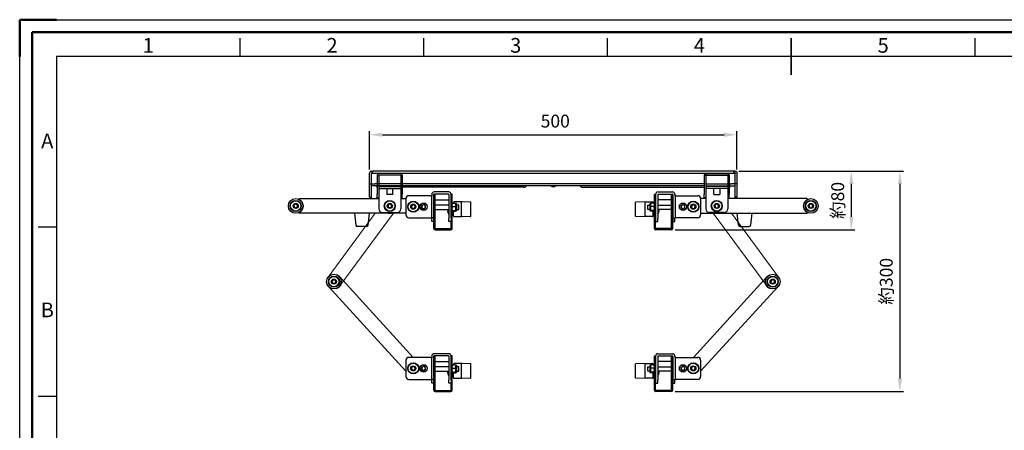
# Model space of a CAD drawing. Units: millimetres. Extents: x 1690 to 3790, y 1573 to 3058.
# Drawn here: x 1690 to 3030, y 2499 to 3058 of the extents above; entities that cross this region are included whole.
import ezdxf
from ezdxf.enums import TextEntityAlignment as Align

# ---------------------------------------------------------------- set-up
doc = ezdxf.new("R2010")
doc.units = ezdxf.units.MM
doc.header["$LTSCALE"] = 5
for name, color, linetype, lineweight in [('AM_0', 7, 'Continuous', 50), ('AM_5', 3, 'Continuous', 25), ('AM_BOR', 7, 'Continuous', 50)]:
    doc.layers.add(name, color=color, linetype=linetype, lineweight=lineweight)
doc.layers.add('AM_12', color=7, linetype='Continuous', lineweight=50, plot=False)
doc.styles.add('ACISOTS', font='isocp.shx', dxfattribs={"bigfont": 'extfont2.shx'})
doc.styles.get("Standard").update_dxf_attribs({"font": 'ISOCP.SHX', "bigfont": 'extfont2.shx'})
doc.dimstyles.new('AM_ISO$0', dxfattribs={"dimtxt": 3.5, "dimasz": 3.5, "dimexe": 1, "dimexo": 1, "dimgap": 1.5, "dimtad": 1, "dimdsep": 46, "dimtxsty": 'STANDARD', "dimcen": 0, "dimclrd": 256, "dimclre": 256, "dimclrt": 5, "dimadec": 0, "dimazin": 2, "dimtp": 0.1, "dimtm": 0.1, "dimtfac": 0.71, "dimtmove": 0, "dimatfit": 3, "dimfxl": 1, "dimlwd": -1, "dimlwe": -1, "dimarcsym": 0})

# ---------------------------------------------------------------- blocks, each defined once
blk = doc.blocks.new('*D9')
at = {"layer": 'AM_5', "linetype": 'ByBlock'}
for p, q in [((2668.8, 2851.9), (2827, 2851.9)), ((2822, 2834.4), (2822, 2789.4)), ((2582.2, 2771.9), (2827, 2771.9))]:
    blk.add_line(p, q, dxfattribs=at)
at = {"layer": 'AM_5', "lineweight": 20}
for points in [[(2819.1, 2834.4), (2825, 2834.4), (2822, 2851.9)], [(2819.1, 2789.4), (2825, 2789.4), (2822, 2771.9)]]:
    blk.add_solid(points, dxfattribs=at)
at = {"layer": 'Defpoints', "color": 0, "lineweight": 20}
for p in [(2663.8, 2851.9), (2577.2, 2771.9), (2822, 2771.9)]:
    blk.add_point(p, dxfattribs=at)
at = {"layer": 'AM_5', "color": 5, "insert": (2805.8, 2811.9), "char_height": 17.5, "attachment_point": 5, "rotation": 90}
blk.add_mtext('約80', dxfattribs=at)
blk = doc.blocks.new('*D6')
at = {"layer": 'AM_5', "linetype": 'ByBlock'}
for p, q in [((2668.8, 2851.9), (2893.2, 2851.9)), ((2888.2, 2834.4), (2888.2, 2569.4)), ((2582.2, 2551.9), (2893.2, 2551.9))]:
    blk.add_line(p, q, dxfattribs=at)
at = {"layer": 'AM_5', "lineweight": 20}
for points in [[(2885.3, 2834.4), (2891.1, 2834.4), (2888.2, 2851.9)], [(2885.3, 2569.4), (2891.1, 2569.4), (2888.2, 2551.9)]]:
    blk.add_solid(points, dxfattribs=at)
at = {"layer": 'Defpoints', "color": 0, "lineweight": 20}
for p in [(2663.8, 2851.9), (2577.2, 2551.9), (2888.2, 2551.9)]:
    blk.add_point(p, dxfattribs=at)
at = {"layer": 'AM_5', "color": 5, "insert": (2871.9, 2701.9), "char_height": 17.5, "attachment_point": 5, "rotation": 90}
blk.add_mtext('約300', dxfattribs=at)
blk = doc.blocks.new('*D10')
at = {"layer": 'AM_5', "linetype": 'ByBlock'}
for p, q in [((2166.5, 2853.8), (2166.5, 2906.3)), ((2184, 2901.3), (2649, 2901.3)), ((2666.5, 2854.2), (2666.5, 2906.3))]:
    blk.add_line(p, q, dxfattribs=at)
at = {"layer": 'AM_5', "lineweight": 20}
for points in [[(2184, 2904.2), (2184, 2898.4), (2166.5, 2901.3)], [(2649, 2904.2), (2649, 2898.4), (2666.5, 2901.3)]]:
    blk.add_solid(points, dxfattribs=at)
at = {"layer": 'Defpoints', "color": 0, "lineweight": 20}
for p in [(2666.5, 2901.3), (2166.5, 2848.8), (2666.5, 2849.2)]:
    blk.add_point(p, dxfattribs=at)
at = {"layer": 'AM_5', "color": 5, "insert": (2419.2, 2917.6), "char_height": 17.5, "attachment_point": 5}
blk.add_mtext('500', dxfattribs=at)
blk = doc.blocks.new('ISO_A3')
for p, q in [((410, 287), (10, 287)), ((10, 287), (10, 10))]:
    blk.add_line(p, q)
at = {"layer": 'AM_BOR'}
for p, q in [((10, 297), (0, 297)), ((0, 297), (0, 287))]:
    blk.add_line(p, q, dxfattribs=at)
at = {"layer": 'AM_BOR', "color": 1, "lineweight": 25}
for p, q in [((0, 297), (420, 297)), ((0, 0), (0, 297)), ((60, 287), (60, 292)), ((110, 287), (110, 292)), ((160, 287), (160, 292)), ((260, 287), (260, 292)), ((10, 240.5), (5, 240.5)), ((10, 194.5), (5, 194.5))]:
    blk.add_line(p, q, dxfattribs=at)
at = {"layer": 'AM_BOR', "color": 2, "lineweight": 35}
blk.add_line((210, 282), (210, 292), dxfattribs=at)
at = {"layer": 'AM_BOR', "color": 1, "lineweight": 25, "style": 'ACISOTS'}
for s, p in [('2', (85, 289.5)), ('3', (135, 289.5)), ('1', (35, 289.5)), ('4', (185, 289.5)), ('5', (235, 289.5)), ('A', (7.5, 263.5)), ('B', (7.5, 217.5))]:
    blk.add_text(s, height=4, dxfattribs=at).set_placement(p, align=Align.MIDDLE)

msp = doc.modelspace()

# ---------------------------------------------------------------- linework, layer by layer
at = {"color": 7, "linetype": 'Continuous', "lineweight": 25}
for p, q in [((2166.537, 2848.358), (2166.537, 2849.202)), ((2166.537, 2834.402), (2166.537, 2848.358)), ((2169.037, 2849.202), (2169.037, 2848.358)), ((2169.037, 2834.402), (2169.037, 2848.358)), ((2169.237, 2851.902), (2171.515, 2851.902)), ((2169.237, 2849.402), (2169.917, 2849.402)), ((2169.237, 2834.602), (2169.237, 2848.358)), ((2169.7, 2849.202), (2663.374, 2849.202)), ((2661.559, 2851.902), (2171.515, 2851.902)), ((2177.037, 2846.202), (2177.037, 2820.402)), ((2179.037, 2846.202), (2179.037, 2820.402)), ((2208.837, 2848.402), (2179.237, 2848.402)), ((2208.837, 2846.402), (2179.237, 2846.402)), ((2209.037, 2846.202), (2209.037, 2820.402)), ((2211.037, 2846.202), (2211.037, 2820.402)), ((2622.037, 2846.202), (2624.037, 2846.202)), ((2622.037, 2846.202), (2622.037, 2820.402)), ((2624.037, 2846.202), (2624.037, 2820.402)), ((2624.237, 2848.402), (2624.237, 2846.402)), ((2624.237, 2848.402), (2653.837, 2848.402)), ((2624.237, 2846.402), (2653.837, 2846.402)), ((2653.837, 2848.402), (2653.837, 2846.402)), ((2656.037, 2846.202), (2654.037, 2846.202)), ((2654.037, 2846.202), (2654.037, 2820.402)), ((2656.037, 2846.202), (2656.037, 2820.402)), ((2663.837, 2851.902), (2661.559, 2851.902)), ((2663.837, 2849.402), (2663.157, 2849.402)), ((2663.837, 2834.602), (2663.837, 2848.358)), ((2664.037, 2849.202), (2664.037, 2848.358)), ((2664.037, 2834.402), (2664.037, 2848.358)), ((2666.537, 2848.358), (2666.537, 2849.202)), ((2666.537, 2834.402), (2666.537, 2848.358)), ((2166.537, 2834.402), (2169.037, 2834.402)), ((2166.537, 2816.402), (2166.537, 2834.402)), ((2169.037, 2816.402), (2169.037, 2834.402)), ((2169.237, 2834.602), (2169.237, 2834.402)), ((2169.237, 2831.902), (2169.237, 2834.402)), ((2169.237, 2834.402), (2174.237, 2834.402)), ((2174.237, 2831.902), (2169.237, 2831.902)), ((2169.237, 2816.602), (2169.237, 2831.902)), ((2180.037, 2834.402), (2174.237, 2834.402)), ((2180.037, 2831.902), (2174.237, 2831.902)), ((2209.037, 2834.402), (2179.037, 2834.402)), ((2209.037, 2831.902), (2179.037, 2831.902)), ((2179.037, 2830.902), (2209.037, 2830.902)), ((2179.037, 2827.902), (2209.037, 2827.902)), ((2190.037, 2831.902), (2190.037, 2830.902)), ((2190.037, 2827.902), (2190.037, 2819.902)), ((2198.037, 2830.902), (2198.037, 2831.902)), ((2198.037, 2819.902), (2198.037, 2827.902)), ((2622.037, 2834.402), (2211.037, 2834.402)), ((2622.037, 2831.902), (2211.037, 2831.902)), ((2376.537, 2829.902), (2211.037, 2829.902)), ((2456.537, 2829.902), (2622.037, 2829.902)), ((2624.037, 2834.402), (2654.037, 2834.402)), ((2624.037, 2831.902), (2654.037, 2831.902)), ((2654.037, 2830.902), (2624.037, 2830.902)), ((2654.037, 2827.902), (2624.037, 2827.902)), ((2635.037, 2830.902), (2635.037, 2831.902)), ((2635.037, 2819.902), (2635.037, 2827.902)), ((2643.037, 2831.902), (2643.037, 2830.902)), ((2643.037, 2827.902), (2643.037, 2819.902)), ((2653.037, 2834.402), (2658.837, 2834.402)), ((2653.037, 2831.902), (2658.837, 2831.902)), ((2663.837, 2834.402), (2658.837, 2834.402)), ((2658.837, 2831.902), (2663.837, 2831.902)), ((2663.837, 2834.602), (2663.837, 2834.402)), ((2663.837, 2831.902), (2663.837, 2834.402)), ((2663.837, 2816.602), (2663.837, 2831.902)), ((2666.537, 2834.402), (2664.037, 2834.402)), ((2664.037, 2816.402), (2664.037, 2834.402)), ((2666.537, 2816.402), (2666.537, 2834.402)), ((2071.037, 2814.402), (2179.037, 2814.402)), ((2071.037, 2813.402), (2071.037, 2814.402)), ((2166.537, 2816.402), (2169.037, 2816.402)), ((2169.237, 2814.402), (2169.237, 2816.602)), ((2177.037, 2815.402), (2177.037, 2820.402)), ((2179.037, 2815.402), (2177.037, 2815.402)), ((2179.037, 2820.402), (2179.037, 2815.402)), ((2179.037, 2815.402), (2179.037, 2800.402)), ((2192.505, 2819.902), (2190.037, 2819.902)), ((2198.037, 2819.902), (2192.505, 2819.902)), ((2209.037, 2820.402), (2209.037, 2815.402)), ((2209.037, 2815.402), (2211.037, 2815.402)), ((2209.037, 2815.402), (2209.037, 2800.402)), ((2209.037, 2814.402), (2216.015, 2814.402)), ((2211.037, 2815.402), (2211.037, 2820.402)), ((2216.015, 2814.366), (2216.015, 2792.366)), ((2249.837, 2818.366), (2220.015, 2818.366)), ((2249.837, 2818.366), (2251.037, 2818.366)), ((2250.837, 2818.366), (2250.837, 2788.366)), ((2251.037, 2820.166), (2251.037, 2818.366)), ((2254.037, 2799.664), (2254.037, 2820.166)), ((2254.037, 2819.402), (2254.037, 2789.402)), ((2274.237, 2823.366), (2254.237, 2823.366)), ((2274.237, 2820.366), (2254.237, 2820.366)), ((2255.637, 2799.664), (2255.637, 2820.366)), ((2274.437, 2820.166), (2274.437, 2787.366)), ((2279.037, 2820.502), (2277.437, 2820.502)), ((2277.437, 2799.664), (2277.437, 2820.502)), ((2277.437, 2820.166), (2277.437, 2787.366)), ((2279.037, 2799.664), (2279.037, 2820.502)), ((2554.037, 2820.502), (2555.637, 2820.502)), ((2554.037, 2799.664), (2554.037, 2820.502)), ((2555.637, 2799.664), (2555.637, 2820.502)), ((2555.637, 2820.166), (2555.637, 2787.366)), ((2558.637, 2820.166), (2558.637, 2787.366)), ((2558.837, 2823.366), (2578.837, 2823.366)), ((2558.837, 2820.366), (2578.837, 2820.366)), ((2577.437, 2799.664), (2577.437, 2820.366)), ((2579.037, 2799.664), (2579.037, 2820.166)), ((2579.037, 2819.402), (2579.037, 2789.402)), ((2582.037, 2820.166), (2582.037, 2818.366)), ((2583.237, 2818.366), (2582.037, 2818.366)), ((2582.237, 2818.366), (2582.237, 2788.366)), ((2583.237, 2818.366), (2613.059, 2818.366)), ((2624.037, 2814.402), (2617.059, 2814.402)), ((2617.059, 2814.366), (2617.059, 2792.366)), ((2622.037, 2815.402), (2622.037, 2820.402)), ((2624.037, 2815.402), (2622.037, 2815.402)), ((2624.037, 2820.402), (2624.037, 2815.402)), ((2624.037, 2815.402), (2624.037, 2800.402)), ((2635.037, 2819.902), (2640.569, 2819.902)), ((2640.569, 2819.902), (2643.037, 2819.902)), ((2654.037, 2820.402), (2654.037, 2815.402)), ((2654.037, 2815.402), (2656.037, 2815.402)), ((2654.037, 2815.402), (2654.037, 2800.402)), ((2762.037, 2814.402), (2654.037, 2814.402)), ((2656.037, 2815.402), (2656.037, 2820.402)), ((2663.837, 2814.402), (2663.837, 2816.602)), ((2666.537, 2816.402), (2664.037, 2816.402)), ((2762.037, 2813.402), (2762.037, 2814.402)), ((2063.461, 2803.098), (2063.62, 2805.981)), ((2065.878, 2801.519), (2063.461, 2803.098)), ((2063.62, 2805.981), (2066.196, 2807.284)), ((2068.454, 2802.823), (2065.878, 2801.519)), ((2066.196, 2807.284), (2068.613, 2805.705)), ((2068.613, 2805.705), (2068.454, 2802.823)), ((2071.037, 2813.062), (2071.037, 2813.402)), ((2191.234, 2805.093), (2193.234, 2807.175)), ((2192.037, 2802.32), (2191.234, 2805.093)), ((2194.84, 2801.629), (2192.037, 2802.32)), ((2193.234, 2807.175), (2196.037, 2806.483)), ((2196.84, 2803.711), (2194.84, 2801.629)), ((2196.037, 2806.483), (2196.84, 2803.711)), ((2223.44, 2802.063), (2223.599, 2804.945)), ((2225.856, 2800.484), (2223.44, 2802.063)), ((2223.599, 2804.945), (2226.174, 2806.249)), ((2228.432, 2801.787), (2225.856, 2800.484)), ((2226.174, 2806.249), (2228.591, 2804.67)), ((2228.591, 2804.67), (2228.432, 2801.787)), ((2237.396, 2802.041), (2237.558, 2804.972)), ((2237.396, 2802.041), (2239.854, 2800.436)), ((2237.558, 2804.972), (2240.177, 2806.297)), ((2242.473, 2801.761), (2239.854, 2800.436)), ((2242.634, 2804.692), (2240.177, 2806.297)), ((2242.473, 2801.761), (2242.634, 2804.692)), ((2255.637, 2812.866), (2274.437, 2812.866)), ((2274.437, 2805.552), (2255.637, 2805.552)), ((2274.437, 2806.836), (2273.733, 2805.552)), ((2279.484, 2808.005), (2279.037, 2807.464)), ((2279.345, 2807.836), (2279.037, 2807.836)), ((2279.484, 2803.635), (2279.037, 2805.82)), ((2279.484, 2808.005), (2283.49, 2808.005)), ((2279.484, 2803.635), (2283.49, 2803.635)), ((2280.537, 2808.005), (2280.537, 2808.836)), ((2292.537, 2809.836), (2281.537, 2809.836)), ((2283.49, 2808.005), (2283.937, 2807.464)), ((2283.49, 2803.635), (2283.937, 2805.82)), ((2284.67, 2807.552), (2283.937, 2807.552)), ((2283.937, 2805.82), (2283.937, 2807.552)), ((2283.937, 2800.908), (2283.937, 2805.82)), ((2283.937, 2797.641), (2283.937, 2800.908)), ((2285.037, 2807.186), (2285.037, 2797.919)), ((2288.037, 2805.552), (2285.037, 2805.552)), ((2288.037, 2799.552), (2288.037, 2805.552)), ((2291.537, 2790.336), (2291.537, 2809.336)), ((2304.537, 2790.336), (2304.537, 2809.336)), ((2528.537, 2790.336), (2528.537, 2809.336)), ((2540.537, 2809.836), (2551.537, 2809.836)), ((2541.537, 2790.336), (2541.537, 2809.336)), ((2545.037, 2805.552), (2548.037, 2805.552)), ((2545.037, 2799.552), (2545.037, 2805.552)), ((2548.037, 2807.186), (2548.037, 2797.919)), ((2548.404, 2807.552), (2549.137, 2807.552)), ((2549.584, 2808.005), (2549.137, 2807.464)), ((2549.137, 2805.82), (2549.137, 2807.552)), ((2549.584, 2803.635), (2549.137, 2805.82)), ((2549.137, 2800.908), (2549.137, 2805.82)), ((2549.137, 2797.641), (2549.137, 2800.908)), ((2553.59, 2808.005), (2549.584, 2808.005)), ((2553.59, 2803.635), (2549.584, 2803.635)), ((2552.537, 2808.005), (2552.537, 2808.836)), ((2553.59, 2808.005), (2554.037, 2807.464)), ((2553.59, 2803.635), (2554.037, 2805.82)), ((2553.729, 2807.836), (2554.037, 2807.836)), ((2577.437, 2812.866), (2558.637, 2812.866)), ((2558.637, 2806.836), (2559.341, 2805.552)), ((2558.637, 2805.552), (2577.437, 2805.552)), ((2590.44, 2804.692), (2592.897, 2806.297)), ((2590.601, 2801.761), (2590.44, 2804.692)), ((2590.601, 2801.761), (2593.22, 2800.436)), ((2595.516, 2804.972), (2592.897, 2806.297)), ((2595.678, 2802.041), (2593.22, 2800.436)), ((2595.678, 2802.041), (2595.516, 2804.972)), ((2606.9, 2806.249), (2604.483, 2804.67)), ((2604.483, 2804.67), (2604.642, 2801.787)), ((2604.642, 2801.787), (2607.218, 2800.484)), ((2609.475, 2804.945), (2606.9, 2806.249)), ((2607.218, 2800.484), (2609.634, 2802.063)), ((2609.634, 2802.063), (2609.475, 2804.945)), ((2637.037, 2806.483), (2636.234, 2803.711)), ((2636.234, 2803.711), (2638.234, 2801.629)), ((2639.84, 2807.175), (2637.037, 2806.483)), ((2638.234, 2801.629), (2641.037, 2802.32)), ((2641.84, 2805.093), (2639.84, 2807.175)), ((2641.037, 2802.32), (2641.84, 2805.093)), ((2762.037, 2813.062), (2762.037, 2813.402)), ((2766.878, 2807.284), (2764.461, 2805.705)), ((2764.461, 2805.705), (2764.62, 2802.823)), ((2764.62, 2802.823), (2767.196, 2801.519)), ((2769.454, 2805.981), (2766.878, 2807.284)), ((2767.196, 2801.519), (2769.613, 2803.098)), ((2769.613, 2803.098), (2769.454, 2805.981)), ((2071.037, 2795.402), (2071.037, 2795.742)), ((2071.037, 2794.402), (2071.037, 2795.402)), ((2192.037, 2794.402), (2071.037, 2794.402)), ((2146.21, 2794.402), (2148.012, 2778.181)), ((2164.407, 2778.181), (2166.21, 2794.402)), ((2184.037, 2795.402), (2204.037, 2795.402)), ((2216.015, 2794.402), (2192.037, 2794.402)), ((2220.015, 2788.366), (2250.837, 2788.366)), ((2254.031, 2788.366), (2250.837, 2788.366)), ((2251.037, 2788.366), (2251.037, 2787.366)), ((2251.037, 2783.366), (2251.037, 2787.366)), ((2254.031, 2788.366), (2254.037, 2788.366)), ((2254.037, 2793.866), (2254.037, 2799.664)), ((2254.037, 2787.835), (2254.037, 2793.866)), ((2254.037, 2783.893), (2254.037, 2788.87)), ((2254.037, 2788.366), (2254.037, 2787.366)), ((2254.037, 2787.366), (2254.037, 2783.366)), ((2255.637, 2793.866), (2255.637, 2799.664)), ((2255.637, 2799.552), (2274.437, 2799.552)), ((2255.637, 2787.835), (2255.637, 2793.866)), ((2255.637, 2782.857), (2255.637, 2787.835)), ((2274.437, 2783.366), (2274.437, 2787.366)), ((2277.437, 2793.866), (2277.437, 2799.664)), ((2277.437, 2787.835), (2277.437, 2793.866)), ((2277.437, 2787.366), (2277.437, 2783.366)), ((2279.484, 2797.1), (2279.037, 2797.641)), ((2279.037, 2773.702), (2279.037, 2797.641)), ((2279.037, 2791.836), (2280.537, 2791.836)), ((2279.484, 2798.182), (2283.49, 2798.182)), ((2279.484, 2797.1), (2283.49, 2797.1)), ((2280.537, 2791.836), (2280.537, 2797.1)), ((2280.537, 2790.836), (2280.537, 2797.1)), ((2281.537, 2789.836), (2292.537, 2789.836)), ((2283.49, 2797.1), (2283.937, 2797.641)), ((2283.937, 2797.552), (2284.67, 2797.552)), ((2285.037, 2799.552), (2288.037, 2799.552)), ((2551.537, 2789.836), (2540.537, 2789.836)), ((2548.037, 2799.552), (2545.037, 2799.552)), ((2549.137, 2797.552), (2548.404, 2797.552)), ((2549.584, 2797.1), (2549.137, 2797.641)), ((2553.59, 2798.182), (2549.584, 2798.182)), ((2553.59, 2797.1), (2549.584, 2797.1)), ((2552.537, 2791.836), (2552.537, 2797.1)), ((2552.537, 2790.836), (2552.537, 2797.1)), ((2554.037, 2791.836), (2552.537, 2791.836)), ((2553.59, 2797.1), (2554.037, 2797.641)), ((2554.037, 2773.702), (2554.037, 2797.641)), ((2555.637, 2793.866), (2555.637, 2799.664)), ((2555.637, 2787.835), (2555.637, 2793.866)), ((2555.637, 2787.366), (2555.637, 2783.366)), ((2577.437, 2799.552), (2558.637, 2799.552)), ((2558.637, 2783.366), (2558.637, 2787.366)), ((2577.437, 2793.866), (2577.437, 2799.664)), ((2577.437, 2787.835), (2577.437, 2793.866)), ((2577.437, 2782.857), (2577.437, 2787.835)), ((2579.037, 2793.866), (2579.037, 2799.664)), ((2579.037, 2787.835), (2579.037, 2793.866)), ((2579.043, 2788.366), (2579.037, 2788.366)), ((2579.037, 2788.366), (2579.037, 2787.366)), ((2579.037, 2782.857), (2579.037, 2787.835)), ((2579.037, 2787.366), (2579.037, 2783.366)), ((2579.043, 2788.366), (2582.237, 2788.366)), ((2582.037, 2788.366), (2582.037, 2787.366)), ((2582.037, 2783.366), (2582.037, 2787.366)), ((2613.059, 2788.366), (2582.237, 2788.366)), ((2617.059, 2794.402), (2641.037, 2794.402)), ((2649.037, 2795.402), (2629.037, 2795.402)), ((2641.037, 2794.402), (2762.037, 2794.402)), ((2668.667, 2778.181), (2666.864, 2794.402)), ((2686.864, 2794.402), (2685.062, 2778.181)), ((2762.037, 2795.402), (2762.037, 2795.742)), ((2762.037, 2794.402), (2762.037, 2795.402)), ((2162.42, 2776.402), (2150, 2776.402)), ((2254.037, 2783.366), (2251.037, 2783.366)), ((2254.037, 2773.702), (2254.037, 2783.893)), ((2255.637, 2773.702), (2255.637, 2782.857)), ((2255.837, 2773.502), (2277.237, 2773.502)), ((2277.437, 2783.366), (2274.437, 2783.366)), ((2277.437, 2773.702), (2277.437, 2783.366)), ((2555.637, 2773.702), (2555.637, 2783.366)), ((2555.637, 2783.366), (2558.637, 2783.366)), ((2577.237, 2773.502), (2555.837, 2773.502)), ((2577.437, 2773.702), (2577.437, 2782.857)), ((2579.037, 2783.366), (2582.037, 2783.366)), ((2579.037, 2773.702), (2579.037, 2782.857)), ((2670.654, 2776.402), (2683.074, 2776.402)), ((2255.837, 2771.902), (2277.237, 2771.902)), ((2577.237, 2771.902), (2555.837, 2771.902)), ((2115.443, 2700.117), (2115.602, 2702.999)), ((2117.86, 2698.538), (2115.443, 2700.117)), ((2115.602, 2702.999), (2118.178, 2704.303)), ((2120.435, 2699.841), (2117.86, 2698.538)), ((2118.178, 2704.303), (2120.594, 2702.724)), ((2120.594, 2702.724), (2120.435, 2699.841)), ((2714.896, 2704.303), (2712.48, 2702.724)), ((2712.48, 2702.724), (2712.639, 2699.841)), ((2712.639, 2699.841), (2715.214, 2698.538)), ((2717.472, 2702.999), (2714.896, 2704.303)), ((2715.214, 2698.538), (2717.631, 2700.117)), ((2717.631, 2700.117), (2717.472, 2702.999)), ((2251.037, 2600.166), (2251.037, 2598.366)), ((2254.037, 2579.664), (2254.037, 2600.166)), ((2254.037, 2599.402), (2254.037, 2569.402)), ((2274.237, 2603.366), (2254.237, 2603.366)), ((2274.237, 2600.366), (2254.237, 2600.366)), ((2255.637, 2579.664), (2255.637, 2600.366)), ((2274.437, 2600.166), (2274.437, 2567.366)), ((2279.037, 2600.502), (2277.437, 2600.502)), ((2277.437, 2579.664), (2277.437, 2600.502)), ((2277.437, 2600.166), (2277.437, 2567.366)), ((2279.037, 2579.664), (2279.037, 2600.502)), ((2554.037, 2600.502), (2555.637, 2600.502)), ((2554.037, 2579.664), (2554.037, 2600.502)), ((2555.637, 2579.664), (2555.637, 2600.502)), ((2555.637, 2600.166), (2555.637, 2567.366)), ((2558.637, 2600.166), (2558.637, 2567.366)), ((2558.837, 2603.366), (2578.837, 2603.366)), ((2558.837, 2600.366), (2578.837, 2600.366)), ((2577.437, 2579.664), (2577.437, 2600.366)), ((2579.037, 2579.664), (2579.037, 2600.166)), ((2579.037, 2599.402), (2579.037, 2569.402)), ((2582.037, 2600.166), (2582.037, 2598.366)), ((2216.015, 2594.366), (2216.015, 2572.366)), ((2249.837, 2598.366), (2220.015, 2598.366)), ((2223.599, 2584.945), (2226.174, 2586.249)), ((2226.174, 2586.249), (2228.591, 2584.67)), ((2237.558, 2584.972), (2240.177, 2586.297)), ((2242.634, 2584.692), (2240.177, 2586.297)), ((2249.837, 2598.366), (2251.037, 2598.366)), ((2250.837, 2598.366), (2250.837, 2568.366)), ((2255.637, 2592.866), (2274.437, 2592.866)), ((2274.437, 2586.836), (2273.733, 2585.552)), ((2279.484, 2588.005), (2279.037, 2587.464)), ((2279.345, 2587.836), (2279.037, 2587.836)), ((2279.484, 2588.005), (2283.49, 2588.005)), ((2280.537, 2588.005), (2280.537, 2588.836)), ((2292.537, 2589.836), (2281.537, 2589.836)), ((2283.49, 2588.005), (2283.937, 2587.464)), ((2284.67, 2587.552), (2283.937, 2587.552)), ((2283.937, 2585.82), (2283.937, 2587.552)), ((2285.037, 2587.186), (2285.037, 2577.919)), ((2291.537, 2570.336), (2291.537, 2589.336)), ((2304.537, 2570.336), (2304.537, 2589.336)), ((2528.537, 2570.336), (2528.537, 2589.336)), ((2540.537, 2589.836), (2551.537, 2589.836)), ((2541.537, 2570.336), (2541.537, 2589.336)), ((2548.037, 2587.186), (2548.037, 2577.919)), ((2548.404, 2587.552), (2549.137, 2587.552)), ((2549.584, 2588.005), (2549.137, 2587.464)), ((2549.137, 2585.82), (2549.137, 2587.552)), ((2553.59, 2588.005), (2549.584, 2588.005)), ((2552.537, 2588.005), (2552.537, 2588.836)), ((2553.59, 2588.005), (2554.037, 2587.464)), ((2553.729, 2587.836), (2554.037, 2587.836)), ((2577.437, 2592.866), (2558.637, 2592.866)), ((2558.637, 2586.836), (2559.341, 2585.552)), ((2583.237, 2598.366), (2582.037, 2598.366)), ((2582.237, 2598.366), (2582.237, 2568.366)), ((2583.237, 2598.366), (2613.059, 2598.366)), ((2590.44, 2584.692), (2592.897, 2586.297)), ((2595.516, 2584.972), (2592.897, 2586.297)), ((2606.9, 2586.249), (2604.483, 2584.67)), ((2609.475, 2584.945), (2606.9, 2586.249)), ((2617.059, 2594.366), (2617.059, 2572.366)), ((2223.44, 2582.063), (2223.599, 2584.945)), ((2225.856, 2580.484), (2223.44, 2582.063)), ((2228.432, 2581.787), (2225.856, 2580.484)), ((2228.591, 2584.67), (2228.432, 2581.787)), ((2237.396, 2582.041), (2237.558, 2584.972)), ((2237.396, 2582.041), (2239.854, 2580.436)), ((2242.473, 2581.761), (2239.854, 2580.436)), ((2242.473, 2581.761), (2242.634, 2584.692)), ((2254.037, 2573.866), (2254.037, 2579.664)), ((2254.037, 2567.835), (2254.037, 2573.866)), ((2274.437, 2585.552), (2255.637, 2585.552)), ((2255.637, 2573.866), (2255.637, 2579.664)), ((2255.637, 2579.552), (2274.437, 2579.552)), ((2255.637, 2567.835), (2255.637, 2573.866)), ((2277.437, 2573.866), (2277.437, 2579.664)), ((2277.437, 2567.835), (2277.437, 2573.866)), ((2279.484, 2583.635), (2279.037, 2585.82)), ((2279.484, 2577.1), (2279.037, 2577.641)), ((2279.037, 2553.702), (2279.037, 2577.641)), ((2279.484, 2583.635), (2283.49, 2583.635)), ((2279.484, 2578.182), (2283.49, 2578.182)), ((2279.484, 2577.1), (2283.49, 2577.1)), ((2280.537, 2571.836), (2280.537, 2577.1)), ((2280.537, 2570.836), (2280.537, 2577.1)), ((2283.49, 2583.635), (2283.937, 2585.82)), ((2283.49, 2577.1), (2283.937, 2577.641)), ((2283.937, 2580.908), (2283.937, 2585.82)), ((2283.937, 2577.641), (2283.937, 2580.908)), ((2283.937, 2577.552), (2284.67, 2577.552)), ((2288.037, 2585.552), (2285.037, 2585.552)), ((2285.037, 2579.552), (2288.037, 2579.552)), ((2288.037, 2579.552), (2288.037, 2585.552)), ((2545.037, 2585.552), (2548.037, 2585.552)), ((2545.037, 2579.552), (2545.037, 2585.552)), ((2548.037, 2579.552), (2545.037, 2579.552)), ((2549.137, 2577.552), (2548.404, 2577.552)), ((2549.584, 2583.635), (2549.137, 2585.82)), ((2549.137, 2580.908), (2549.137, 2585.82)), ((2549.137, 2577.641), (2549.137, 2580.908)), ((2549.584, 2577.1), (2549.137, 2577.641)), ((2553.59, 2583.635), (2549.584, 2583.635)), ((2553.59, 2578.182), (2549.584, 2578.182)), ((2553.59, 2577.1), (2549.584, 2577.1)), ((2552.537, 2571.836), (2552.537, 2577.1)), ((2552.537, 2570.836), (2552.537, 2577.1)), ((2553.59, 2583.635), (2554.037, 2585.82)), ((2553.59, 2577.1), (2554.037, 2577.641)), ((2554.037, 2553.702), (2554.037, 2577.641)), ((2555.637, 2573.866), (2555.637, 2579.664)), ((2555.637, 2567.835), (2555.637, 2573.866)), ((2558.637, 2585.552), (2577.437, 2585.552)), ((2577.437, 2579.552), (2558.637, 2579.552)), ((2577.437, 2573.866), (2577.437, 2579.664)), ((2577.437, 2567.835), (2577.437, 2573.866)), ((2579.037, 2573.866), (2579.037, 2579.664)), ((2579.037, 2567.835), (2579.037, 2573.866)), ((2590.601, 2581.761), (2590.44, 2584.692)), ((2590.601, 2581.761), (2593.22, 2580.436)), ((2595.678, 2582.041), (2593.22, 2580.436)), ((2595.678, 2582.041), (2595.516, 2584.972)), ((2604.483, 2584.67), (2604.642, 2581.787)), ((2604.642, 2581.787), (2607.218, 2580.484)), ((2607.218, 2580.484), (2609.634, 2582.063)), ((2609.634, 2582.063), (2609.475, 2584.945)), ((2220.015, 2568.366), (2250.837, 2568.366)), ((2254.031, 2568.366), (2250.837, 2568.366)), ((2251.037, 2568.366), (2251.037, 2567.366)), ((2251.037, 2563.366), (2251.037, 2567.366)), ((2254.037, 2563.366), (2251.037, 2563.366)), ((2254.031, 2568.366), (2254.037, 2568.366)), ((2254.037, 2563.893), (2254.037, 2568.87)), ((2254.037, 2568.366), (2254.037, 2567.366)), ((2254.037, 2567.366), (2254.037, 2563.366)), ((2254.037, 2553.702), (2254.037, 2563.893)), ((2255.637, 2562.857), (2255.637, 2567.835)), ((2255.637, 2553.702), (2255.637, 2562.857)), ((2274.437, 2563.366), (2274.437, 2567.366)), ((2277.437, 2563.366), (2274.437, 2563.366)), ((2277.437, 2567.366), (2277.437, 2563.366)), ((2277.437, 2553.702), (2277.437, 2563.366)), ((2279.037, 2571.836), (2280.537, 2571.836)), ((2281.537, 2569.836), (2292.537, 2569.836)), ((2551.537, 2569.836), (2540.537, 2569.836)), ((2554.037, 2571.836), (2552.537, 2571.836)), ((2555.637, 2567.366), (2555.637, 2563.366)), ((2555.637, 2553.702), (2555.637, 2563.366)), ((2555.637, 2563.366), (2558.637, 2563.366)), ((2558.637, 2563.366), (2558.637, 2567.366)), ((2577.437, 2562.857), (2577.437, 2567.835)), ((2577.437, 2553.702), (2577.437, 2562.857)), ((2579.043, 2568.366), (2579.037, 2568.366)), ((2579.037, 2568.366), (2579.037, 2567.366)), ((2579.037, 2562.857), (2579.037, 2567.835)), ((2579.037, 2567.366), (2579.037, 2563.366)), ((2579.037, 2563.366), (2582.037, 2563.366)), ((2579.037, 2553.702), (2579.037, 2562.857)), ((2579.043, 2568.366), (2582.237, 2568.366)), ((2582.037, 2568.366), (2582.037, 2567.366)), ((2582.037, 2563.366), (2582.037, 2567.366)), ((2613.059, 2568.366), (2582.237, 2568.366)), ((2255.837, 2553.502), (2277.237, 2553.502)), ((2255.837, 2551.902), (2277.237, 2551.902)), ((2577.237, 2553.502), (2555.837, 2553.502)), ((2577.237, 2551.902), (2555.837, 2551.902))]:
    msp.add_line(p, q, dxfattribs=at)
at = {"color": 8, "linetype": 'Continuous', "lineweight": 25}
for p, q in [((2284.67, 2807.552), (2284.67, 2797.552)), ((2548.404, 2807.552), (2548.404, 2797.552)), ((2284.67, 2587.552), (2284.67, 2577.552)), ((2548.404, 2587.552), (2548.404, 2577.552))]:
    msp.add_line(p, q, dxfattribs=at)
at = {"color": 7, "linetype": 'Continuous', "lineweight": 25}
for centre, radius in [((2066.037, 2804.402), 10), ((2767.037, 2804.402), 10), ((2066.037, 2804.402), 7.5), ((2066.037, 2804.402), 7), ((2066.037, 2804.402), 3.5), ((2194.037, 2804.402), 7.5), ((2194.037, 2804.402), 7), ((2194.037, 2804.402), 3.5), ((2226.015, 2803.366), 7.5), ((2226.015, 2803.366), 7), ((2226.015, 2803.366), 3.5), ((2240.015, 2803.366), 5), ((2240.015, 2803.366), 4.7), ((2593.059, 2803.366), 5), ((2593.059, 2803.366), 4.7), ((2607.059, 2803.366), 7.5), ((2607.059, 2803.366), 7), ((2607.059, 2803.366), 3.5), ((2639.037, 2804.402), 7.5), ((2639.037, 2804.402), 7), ((2639.037, 2804.402), 3.5), ((2767.037, 2804.402), 7.5), ((2767.037, 2804.402), 7), ((2767.037, 2804.402), 3.5), ((2118.019, 2701.42), 10), ((2118.019, 2701.42), 7.5), ((2118.019, 2701.42), 7), ((2715.055, 2701.42), 10), ((2715.055, 2701.42), 7.5), ((2715.055, 2701.42), 7), ((2118.019, 2701.42), 3.5), ((2715.055, 2701.42), 3.5), ((2226.015, 2583.366), 7.5), ((2226.015, 2583.366), 7), ((2226.015, 2583.366), 3.5), ((2240.015, 2583.366), 5), ((2240.015, 2583.366), 4.7), ((2593.059, 2583.366), 5), ((2593.059, 2583.366), 4.7), ((2607.059, 2583.366), 7.5), ((2607.059, 2583.366), 7), ((2607.059, 2583.366), 3.5)]:
    msp.add_circle(centre, radius, dxfattribs=at)
for centre, radius, start, end in [((2170.237, 2848.358), 1, 122.464258, 180), ((2179.237, 2846.202), 2.2, 90, 180), ((2179.237, 2846.202), 0.2, 90, 180), ((2208.837, 2846.202), 2.2, 0, 90), ((2208.837, 2846.202), 0.2, 0, 90), ((2624.237, 2846.202), 2.2, 90, 180), ((2624.237, 2846.202), 0.2, 90, 180), ((2653.837, 2846.202), 2.2, 0, 90), ((2653.837, 2846.202), 0.2, 0, 90), ((2662.837, 2848.358), 1, 0, 57.535742), ((2178.537, 2833.902), 4, 210, 247.975687), ((2376.537, 2833.902), 4, 270, 330), ((2416.537, 2834.402), 4, 218.682187, 321.317813), ((2456.537, 2833.902), 4, 210, 270), ((2654.537, 2833.902), 4, 292.024313, 330), ((2220.015, 2814.366), 4, 90, 180), ((2254.237, 2820.166), 3.2, 90, 180), ((2254.237, 2820.166), 0.2, 90, 180), ((2274.237, 2820.166), 3.2, 0, 90), ((2274.237, 2820.166), 0.2, 0, 90), ((2558.837, 2820.166), 3.2, 90, 180), ((2558.837, 2820.166), 0.2, 90, 180), ((2578.837, 2820.166), 3.2, 0, 90), ((2578.837, 2820.166), 0.2, 0, 90), ((2613.059, 2814.366), 4, 0, 90), ((2066.037, 2804.402), 2.5, 176.84238, 236.84238), ((2066.037, 2804.402), 2.5, 116.84238, 176.84238), ((2066.037, 2804.402), 2.5, 236.84238, 296.84238), ((2066.037, 2804.402), 2.5, 56.84238, 116.84238), ((2066.037, 2804.402), 2.5, 296.84238, 356.84238), ((2066.037, 2804.402), 2.5, 356.84238, 56.84238), ((2066.037, 2804.402), 10, 300, 60), ((2184.037, 2800.402), 5, 180, 270), ((2194.037, 2804.402), 2.5, 136.144785, 196.144785), ((2194.037, 2804.402), 2.5, 196.144785, 256.144785), ((2194.037, 2804.402), 2.5, 76.144785, 136.144785), ((2194.037, 2804.402), 2.5, 256.144785, 316.144785), ((2194.037, 2804.402), 2.5, 16.144785, 76.144785), ((2194.037, 2804.402), 2.5, 316.144785, 16.144785), ((2204.037, 2800.402), 5, 270, 0), ((2226.015, 2803.366), 2.5, 176.84238, 236.84238), ((2226.015, 2803.366), 2.5, 116.84238, 176.84238), ((2226.015, 2803.366), 2.5, 236.84238, 296.84238), ((2226.015, 2803.366), 2.5, 56.84238, 116.84238), ((2226.015, 2803.366), 2.5, 296.84238, 356.84238), ((2226.015, 2803.366), 2.5, 356.84238, 56.84238), ((2240.015, 2803.366), 2.542, 176.84238, 236.84238), ((2240.015, 2803.366), 2.542, 116.84238, 176.84238), ((2240.015, 2803.366), 2.542, 236.84238, 296.84238), ((2240.015, 2803.366), 2.542, 56.84238, 116.84238), ((2240.015, 2803.366), 2.542, 296.84238, 356.84238), ((2240.015, 2803.366), 2.542, 356.84238, 56.84238), ((2281.537, 2808.836), 1, 90, 180), ((2284.67, 2807.186), 0.367, 0, 90), ((2548.404, 2807.186), 0.367, 90, 180), ((2551.537, 2808.836), 1, 0, 90), ((2593.059, 2803.366), 2.542, 123.15762, 183.15762), ((2593.059, 2803.366), 2.542, 183.15762, 243.15762), ((2593.059, 2803.366), 2.542, 63.15762, 123.15762), ((2593.059, 2803.366), 2.542, 243.15762, 303.15762), ((2593.059, 2803.366), 2.542, 3.15762, 63.15762), ((2593.059, 2803.366), 2.542, 303.15762, 3.15762), ((2607.059, 2803.366), 2.5, 123.15762, 183.15762), ((2607.059, 2803.366), 2.5, 183.15762, 243.15762), ((2607.059, 2803.366), 2.5, 63.15762, 123.15762), ((2607.059, 2803.366), 2.5, 243.15762, 303.15762), ((2607.059, 2803.366), 2.5, 3.15762, 63.15762), ((2607.059, 2803.366), 2.5, 303.15762, 3.15762), ((2629.037, 2800.402), 5, 180, 270), ((2639.037, 2804.402), 2.5, 163.855215, 223.855215), ((2639.037, 2804.402), 2.5, 103.855215, 163.855215), ((2639.037, 2804.402), 2.5, 223.855215, 283.855215), ((2639.037, 2804.402), 2.5, 43.855215, 103.855215), ((2639.037, 2804.402), 2.5, 283.855215, 343.855215), ((2639.037, 2804.402), 2.5, 343.855215, 43.855215), ((2649.037, 2800.402), 5, 270, 0), ((2767.037, 2804.402), 10, 120, 240), ((2767.037, 2804.402), 2.5, 123.15762, 183.15762), ((2767.037, 2804.402), 2.5, 183.15762, 243.15762), ((2767.037, 2804.402), 2.5, 63.15762, 123.15762), ((2767.037, 2804.402), 2.5, 243.15762, 303.15762), ((2767.037, 2804.402), 2.5, 3.15762, 63.15762), ((2767.037, 2804.402), 2.5, 303.15762, 3.15762), ((2194.037, 2804.402), 10, 244.158067, 295.841933), ((2220.015, 2792.366), 4, 180, 270), ((2285.687, 2799.836), 13.25, 181.228925, 211.890792), ((2281.537, 2790.836), 1, 180, 270), ((2284.67, 2797.919), 0.367, 270, 0), ((2548.404, 2797.919), 0.367, 180, 270), ((2551.537, 2790.836), 1, 270, 0), ((2547.387, 2799.836), 13.25, 328.109208, 358.771075), ((2613.059, 2792.366), 4, 270, 0), ((2639.037, 2804.402), 10, 244.158067, 295.841933), ((2150, 2778.402), 2, 186.340192, 270), ((2162.42, 2778.402), 2, 270, 353.659808), ((2255.837, 2773.702), 1.8, 180, 270), ((2255.837, 2773.702), 0.2, 180, 270), ((2277.237, 2773.702), 0.2, 270, 360), ((2277.237, 2773.702), 1.8, 270, 360), ((2555.837, 2773.702), 1.8, 180, 270), ((2555.837, 2773.702), 0.2, 180, 270), ((2577.237, 2773.702), 0.2, 270, 0), ((2577.237, 2773.702), 1.8, 270, 0), ((2670.654, 2778.402), 2, 186.340192, 270), ((2683.074, 2778.402), 2, 270, 353.659808), ((2118.019, 2701.42), 10, 300, 60), ((2715.055, 2701.42), 10, 120, 240), ((2118.019, 2701.42), 2.5, 176.84238, 236.84238), ((2118.019, 2701.42), 2.5, 116.84238, 176.84238), ((2118.019, 2701.42), 2.5, 236.84238, 296.84238), ((2118.019, 2701.42), 2.5, 56.84238, 116.84238), ((2118.019, 2701.42), 2.5, 296.84238, 356.84238), ((2118.019, 2701.42), 2.5, 356.84238, 56.84238), ((2715.055, 2701.42), 2.5, 123.15762, 183.15762), ((2715.055, 2701.42), 2.5, 183.15762, 243.15762), ((2715.055, 2701.42), 2.5, 63.15762, 123.15762), ((2715.055, 2701.42), 2.5, 243.15762, 303.15762), ((2715.055, 2701.42), 2.5, 3.15762, 63.15762), ((2715.055, 2701.42), 2.5, 303.15762, 3.15762), ((2254.237, 2600.166), 3.2, 90, 180), ((2254.237, 2600.166), 0.2, 90, 180), ((2274.237, 2600.166), 3.2, 0, 90), ((2274.237, 2600.166), 0.2, 0, 90), ((2558.837, 2600.166), 3.2, 90, 180), ((2558.837, 2600.166), 0.2, 90, 180), ((2578.837, 2600.166), 3.2, 0, 90), ((2578.837, 2600.166), 0.2, 0, 90), ((2220.015, 2594.366), 4, 90, 180), ((2240.015, 2583.366), 2.542, 56.84238, 116.84238), ((2281.537, 2588.836), 1, 90, 180), ((2284.67, 2587.186), 0.367, 0, 90), ((2548.404, 2587.186), 0.367, 90, 180), ((2551.537, 2588.836), 1, 0, 90), ((2593.059, 2583.366), 2.542, 63.15762, 123.15762), ((2613.059, 2594.366), 4, 0, 90), ((2226.015, 2583.366), 2.5, 176.84238, 236.84238), ((2226.015, 2583.366), 2.5, 116.84238, 176.84238), ((2226.015, 2583.366), 2.5, 236.84238, 296.84238), ((2226.015, 2583.366), 2.5, 56.84238, 116.84238), ((2226.015, 2583.366), 2.5, 296.84238, 356.84238), ((2226.015, 2583.366), 2.5, 356.84238, 56.84238), ((2240.015, 2583.366), 2.542, 176.84238, 236.84238), ((2240.015, 2583.366), 2.542, 116.84238, 176.84238), ((2240.015, 2583.366), 2.542, 236.84238, 296.84238), ((2240.015, 2583.366), 2.542, 296.84238, 356.84238), ((2240.015, 2583.366), 2.542, 356.84238, 56.84238), ((2285.687, 2579.836), 13.25, 181.228925, 211.890792), ((2284.67, 2577.919), 0.367, 270, 0), ((2548.404, 2577.919), 0.367, 180, 270), ((2547.387, 2579.836), 13.25, 328.109208, 358.771075), ((2593.059, 2583.366), 2.542, 123.15762, 183.15762), ((2593.059, 2583.366), 2.542, 183.15762, 243.15762), ((2593.059, 2583.366), 2.542, 243.15762, 303.15762), ((2593.059, 2583.366), 2.542, 3.15762, 63.15762), ((2593.059, 2583.366), 2.542, 303.15762, 3.15762), ((2607.059, 2583.366), 2.5, 123.15762, 183.15762), ((2607.059, 2583.366), 2.5, 183.15762, 243.15762), ((2607.059, 2583.366), 2.5, 63.15762, 123.15762), ((2607.059, 2583.366), 2.5, 243.15762, 303.15762), ((2607.059, 2583.366), 2.5, 3.15762, 63.15762), ((2607.059, 2583.366), 2.5, 303.15762, 3.15762), ((2220.015, 2572.366), 4, 180, 270), ((2281.537, 2570.836), 1, 180, 270), ((2551.537, 2570.836), 1, 270, 0), ((2613.059, 2572.366), 4, 270, 0), ((2255.837, 2553.702), 1.8, 180, 270), ((2255.837, 2553.702), 0.2, 180, 270), ((2277.237, 2553.702), 0.2, 270, 360), ((2277.237, 2553.702), 1.8, 270, 360), ((2555.837, 2553.702), 1.8, 180, 270), ((2555.837, 2553.702), 0.2, 180, 270), ((2577.237, 2553.702), 0.2, 270, 0), ((2577.237, 2553.702), 1.8, 270, 0)]:
    msp.add_arc(centre, radius, start, end, dxfattribs=at)
for points in [[(2166.545, 2849.404), (2166.54, 2849.337), (2166.537, 2849.269), (2166.537, 2849.202)], [(2169.038, 2849.217), (2169.037, 2849.212), (2169.037, 2849.207), (2169.037, 2849.202)], [(2169.7, 2849.202), (2169.777, 2849.269), (2169.855, 2849.337), (2169.932, 2849.404)], [(2663.374, 2849.202), (2663.297, 2849.269), (2663.219, 2849.337), (2663.142, 2849.404)], [(2664.036, 2849.217), (2664.037, 2849.212), (2664.037, 2849.207), (2664.037, 2849.202)], [(2666.529, 2849.404), (2666.534, 2849.337), (2666.537, 2849.269), (2666.537, 2849.202)]]:
    msp.add_open_spline(points, degree=3, dxfattribs=at)
for points, knots in [([(2169.237, 2851.902), (2168.796, 2851.902), (2168.386, 2851.793), (2167.69, 2851.449), (2167.405, 2851.213), (2166.967, 2850.702), (2166.814, 2850.426), (2166.612, 2849.894), (2166.562, 2849.636), (2166.545, 2849.404)], [0, 0, 0, 0, 0.25, 0.25, 0.5, 0.5, 0.75, 0.75, 1, 1, 1, 1]), ([(2169.237, 2849.402), (2169.23, 2849.402), (2169.215, 2849.401), (2169.195, 2849.398), (2169.176, 2849.393), (2169.159, 2849.386), (2169.143, 2849.378), (2169.128, 2849.37), (2169.114, 2849.36), (2169.101, 2849.349), (2169.09, 2849.337), (2169.079, 2849.325), (2169.071, 2849.313), (2169.063, 2849.301), (2169.056, 2849.288), (2169.051, 2849.275), (2169.046, 2849.263), (2169.043, 2849.251), (2169.04, 2849.239), (2169.039, 2849.227), (2169.038, 2849.22), (2169.038, 2849.217)], [0, 0, 0, 0, 0.01265326, 0.02713952, 0.04493229, 0.06684801, 0.09332441, 0.12460836, 0.16084862, 0.20214041, 0.24854787, 0.30011606, 0.35687775, 0.41885747, 0.48607404, 0.55854219, 0.63627368, 0.71927803, 0.80756305, 0.90113522, 1, 1, 1, 1]), ([(2169.932, 2849.404), (2170.137, 2849.526), (2170.323, 2849.702), (2170.66, 2850.144), (2170.81, 2850.412), (2171.074, 2850.973), (2171.188, 2851.267), (2171.379, 2851.733), (2171.455, 2851.902), (2171.515, 2851.902)], [0, 0, 0, 0, 0.25, 0.25, 0.5, 0.5, 0.75, 0.75, 1, 1, 1, 1]), ([(2663.142, 2849.404), (2662.937, 2849.526), (2662.751, 2849.702), (2662.414, 2850.144), (2662.264, 2850.412), (2662, 2850.973), (2661.886, 2851.267), (2661.695, 2851.733), (2661.619, 2851.902), (2661.559, 2851.902)], [0, 0, 0, 0, 0.25, 0.25, 0.5, 0.5, 0.75, 0.75, 1, 1, 1, 1]), ([(2663.837, 2851.902), (2664.278, 2851.902), (2664.688, 2851.793), (2665.384, 2851.449), (2665.669, 2851.213), (2666.107, 2850.702), (2666.26, 2850.426), (2666.462, 2849.894), (2666.512, 2849.636), (2666.529, 2849.404)], [0, 0, 0, 0, 0.25, 0.25, 0.5, 0.5, 0.75, 0.75, 1, 1, 1, 1]), ([(2663.837, 2849.402), (2663.844, 2849.402), (2663.859, 2849.401), (2663.879, 2849.398), (2663.898, 2849.393), (2663.915, 2849.386), (2663.931, 2849.378), (2663.946, 2849.37), (2663.96, 2849.36), (2663.973, 2849.349), (2663.984, 2849.337), (2663.995, 2849.325), (2664.003, 2849.313), (2664.011, 2849.301), (2664.018, 2849.288), (2664.023, 2849.275), (2664.028, 2849.263), (2664.031, 2849.251), (2664.034, 2849.239), (2664.035, 2849.227), (2664.036, 2849.22), (2664.036, 2849.217)], [0, 0, 0, 0, 0.01265326, 0.02713952, 0.04493229, 0.06684801, 0.09332441, 0.12460836, 0.16084862, 0.20214041, 0.24854787, 0.30011606, 0.35687775, 0.41885747, 0.48607404, 0.55854219, 0.63627368, 0.71927803, 0.80756305, 0.90113522, 1, 1, 1, 1]), ([(2279.037, 2805.82), (2279.037, 2805.872), (2279.044, 2806.609), (2279.272, 2807.333), (2279.484, 2808.005)], [0, 0, 0, 0, 0.07020058, 1, 1, 1, 1]), ([(2279.037, 2800.908), (2279.044, 2801.156), (2279.068, 2802.079), (2279.308, 2802.978), (2279.484, 2803.635)], [0, 0, 0, 0, 0.26863361, 1, 1, 1, 1]), ([(2279.484, 2798.182), (2279.416, 2798.411), (2279.154, 2799.3), (2279.087, 2800.223), (2279.037, 2800.908)], [0, 0, 0, 0, 0.25755135, 1, 1, 1, 1]), ([(2283.937, 2805.82), (2283.937, 2805.872), (2283.93, 2806.609), (2283.702, 2807.333), (2283.49, 2808.005)], [0, 0, 0, 0, 0.07020058, 1, 1, 1, 1]), ([(2283.937, 2800.908), (2283.93, 2801.156), (2283.906, 2802.079), (2283.666, 2802.978), (2283.49, 2803.635)], [0, 0, 0, 0, 0.26863361, 1, 1, 1, 1]), ([(2283.49, 2798.182), (2283.558, 2798.411), (2283.82, 2799.3), (2283.887, 2800.223), (2283.937, 2800.908)], [0, 0, 0, 0, 0.25755135, 1, 1, 1, 1]), ([(2549.137, 2805.82), (2549.137, 2805.872), (2549.144, 2806.609), (2549.372, 2807.333), (2549.584, 2808.005)], [0, 0, 0, 0, 0.07020058, 1, 1, 1, 1]), ([(2549.137, 2800.908), (2549.144, 2801.156), (2549.168, 2802.079), (2549.408, 2802.978), (2549.584, 2803.635)], [0, 0, 0, 0, 0.26863361, 1, 1, 1, 1]), ([(2549.584, 2798.182), (2549.516, 2798.411), (2549.254, 2799.3), (2549.187, 2800.223), (2549.137, 2800.908)], [0, 0, 0, 0, 0.25755135, 1, 1, 1, 1]), ([(2554.037, 2805.82), (2554.037, 2805.872), (2554.03, 2806.609), (2553.802, 2807.333), (2553.59, 2808.005)], [0, 0, 0, 0, 0.07020058, 1, 1, 1, 1]), ([(2554.037, 2800.908), (2554.03, 2801.156), (2554.006, 2802.079), (2553.766, 2802.978), (2553.59, 2803.635)], [0, 0, 0, 0, 0.26863361, 1, 1, 1, 1]), ([(2553.59, 2798.182), (2553.658, 2798.411), (2553.92, 2799.3), (2553.987, 2800.223), (2554.037, 2800.908)], [0, 0, 0, 0, 0.25755135, 1, 1, 1, 1]), ([(2279.037, 2797.641), (2279.037, 2797.654), (2279.044, 2797.837), (2279.272, 2798.016), (2279.484, 2798.182)], [0, 0, 0, 0, 0.07020058, 1, 1, 1, 1]), ([(2283.937, 2797.641), (2283.937, 2797.654), (2283.93, 2797.837), (2283.702, 2798.016), (2283.49, 2798.182)], [0, 0, 0, 0, 0.07020058, 1, 1, 1, 1]), ([(2549.137, 2797.641), (2549.137, 2797.654), (2549.144, 2797.837), (2549.372, 2798.016), (2549.584, 2798.182)], [0, 0, 0, 0, 0.07020058, 1, 1, 1, 1]), ([(2554.037, 2797.641), (2554.037, 2797.654), (2554.03, 2797.837), (2553.802, 2798.016), (2553.59, 2798.182)], [0, 0, 0, 0, 0.07020058, 1, 1, 1, 1]), ([(2279.037, 2585.82), (2279.037, 2585.872), (2279.044, 2586.609), (2279.272, 2587.333), (2279.484, 2588.005)], [0, 0, 0, 0, 0.07020058, 1, 1, 1, 1]), ([(2283.937, 2585.82), (2283.937, 2585.872), (2283.93, 2586.609), (2283.702, 2587.333), (2283.49, 2588.005)], [0, 0, 0, 0, 0.07020058, 1, 1, 1, 1]), ([(2549.137, 2585.82), (2549.137, 2585.872), (2549.144, 2586.609), (2549.372, 2587.333), (2549.584, 2588.005)], [0, 0, 0, 0, 0.07020058, 1, 1, 1, 1]), ([(2554.037, 2585.82), (2554.037, 2585.872), (2554.03, 2586.609), (2553.802, 2587.333), (2553.59, 2588.005)], [0, 0, 0, 0, 0.07020058, 1, 1, 1, 1]), ([(2279.037, 2580.908), (2279.044, 2581.156), (2279.068, 2582.079), (2279.308, 2582.978), (2279.484, 2583.635)], [0, 0, 0, 0, 0.26863361, 1, 1, 1, 1]), ([(2279.484, 2578.182), (2279.416, 2578.411), (2279.154, 2579.3), (2279.087, 2580.223), (2279.037, 2580.908)], [0, 0, 0, 0, 0.25755135, 1, 1, 1, 1]), ([(2279.037, 2577.641), (2279.037, 2577.654), (2279.044, 2577.837), (2279.272, 2578.016), (2279.484, 2578.182)], [0, 0, 0, 0, 0.07020058, 1, 1, 1, 1]), ([(2283.937, 2580.908), (2283.93, 2581.156), (2283.906, 2582.079), (2283.666, 2582.978), (2283.49, 2583.635)], [0, 0, 0, 0, 0.26863361, 1, 1, 1, 1]), ([(2283.49, 2578.182), (2283.558, 2578.411), (2283.82, 2579.3), (2283.887, 2580.223), (2283.937, 2580.908)], [0, 0, 0, 0, 0.25755135, 1, 1, 1, 1]), ([(2283.937, 2577.641), (2283.937, 2577.654), (2283.93, 2577.837), (2283.702, 2578.016), (2283.49, 2578.182)], [0, 0, 0, 0, 0.07020058, 1, 1, 1, 1]), ([(2549.137, 2580.908), (2549.144, 2581.156), (2549.168, 2582.079), (2549.408, 2582.978), (2549.584, 2583.635)], [0, 0, 0, 0, 0.26863361, 1, 1, 1, 1]), ([(2549.584, 2578.182), (2549.516, 2578.411), (2549.254, 2579.3), (2549.187, 2580.223), (2549.137, 2580.908)], [0, 0, 0, 0, 0.25755135, 1, 1, 1, 1]), ([(2549.137, 2577.641), (2549.137, 2577.654), (2549.144, 2577.837), (2549.372, 2578.016), (2549.584, 2578.182)], [0, 0, 0, 0, 0.07020058, 1, 1, 1, 1]), ([(2554.037, 2580.908), (2554.03, 2581.156), (2554.006, 2582.079), (2553.766, 2582.978), (2553.59, 2583.635)], [0, 0, 0, 0, 0.26863361, 1, 1, 1, 1]), ([(2553.59, 2578.182), (2553.658, 2578.411), (2553.92, 2579.3), (2553.987, 2580.223), (2554.037, 2580.908)], [0, 0, 0, 0, 0.25755135, 1, 1, 1, 1]), ([(2554.037, 2577.641), (2554.037, 2577.654), (2554.03, 2577.837), (2553.802, 2578.016), (2553.59, 2578.182)], [0, 0, 0, 0, 0.07020058, 1, 1, 1, 1])]:
    msp.add_open_spline(points, degree=3, knots=knots, dxfattribs=at)
at = {"layer": 'AM_0', "lineweight": 20}
for p, q in [((2292.037, 2809.836), (2304.037, 2809.836)), ((2541.037, 2809.836), (2529.037, 2809.836)), ((2174.226, 2794.402), (2109.973, 2707.359)), ((2199.085, 2794.402), (2126.064, 2695.481)), ((2292.037, 2789.836), (2304.037, 2789.836)), ((2541.037, 2789.836), (2529.037, 2789.836)), ((2633.989, 2794.402), (2707.01, 2695.481)), ((2658.848, 2794.402), (2723.101, 2707.359)), ((2125.397, 2708.17), (2225.846, 2598.366)), ((2707.677, 2708.17), (2607.228, 2598.366)), ((2110.64, 2694.67), (2216.015, 2579.482)), ((2722.434, 2694.67), (2617.059, 2579.482)), ((2292.037, 2589.836), (2304.037, 2589.836)), ((2541.037, 2589.836), (2529.037, 2589.836)), ((2292.037, 2569.836), (2304.037, 2569.836)), ((2541.037, 2569.836), (2529.037, 2569.836))]:
    msp.add_line(p, q, dxfattribs=at)
for centre, start, end in [((2292.037, 2809.336), 90, 180), ((2304.037, 2809.336), 0, 90), ((2529.037, 2809.336), 90, 180), ((2541.037, 2809.336), 0, 90), ((2292.037, 2790.336), 180, 270), ((2541.037, 2790.336), 270, 0), ((2292.037, 2589.336), 90, 180), ((2304.037, 2589.336), 0, 90), ((2529.037, 2589.336), 90, 180), ((2541.037, 2589.336), 0, 90), ((2292.037, 2570.336), 180, 270), ((2541.037, 2570.336), 270, 0)]:
    msp.add_arc(centre, 0.5, start, end, dxfattribs=at)
at = {"layer": 'AM_0', "lineweight": 25}
for centre, start, end in [((2304.037, 2790.336), 270, 0), ((2529.037, 2790.336), 180, 270), ((2304.037, 2570.336), 270, 0), ((2529.037, 2570.336), 180, 270)]:
    msp.add_arc(centre, 0.5, start, end, dxfattribs=at)
at = {"layer": 'AM_12', "ltscale": 0.5}
msp.add_lwpolyline([(1707.422, 3040.814), (3773.422, 3040.814), (3773.422, 1589.814), (1707.422, 1589.814)], close=True, dxfattribs=at)

# ---------------------------------------------------------------- block references
at = {"lineweight": 0, "xscale": 5, "yscale": 5, "zscale": 5}
msp.add_blockref('ISO_A3', (1690.422, 1572.814), dxfattribs=at)

# ---------------------------------------------------------------- dimensions: what is measured, and where the dimension line sits
at = {"layer": 'AM_5'}
dim = msp.add_linear_dim(base=(2666.537, 2901.326), p1=(2166.537, 2848.78), p2=(2666.537, 2849.202), dimstyle='AM_ISO$0', override={"dimscale": 5}, dxfattribs=at)
dim.commit()
dim.dimension.update_dxf_attribs({"geometry": '*D10', "text_midpoint": (2419.214, 2901.326), "dimtype": 160})
for base, p2, picture, middle in [((2822.037, 2771.902), (2577.237, 2771.902), '*D9', (2805.787, 2811.902)), ((2888.179, 2551.902), (2577.237, 2551.902), '*D6', (2871.929, 2701.902))]:
    dim = msp.add_linear_dim(base=base, p1=(2663.837, 2851.902), p2=p2, angle=90, text='約<>', dimstyle='AM_ISO$0', override={"dimscale": 5}, dxfattribs=at)
    dim.commit()
    dim.dimension.update_dxf_attribs({"geometry": picture, "text_midpoint": middle})

doc.saveas('drawing.dxf')
